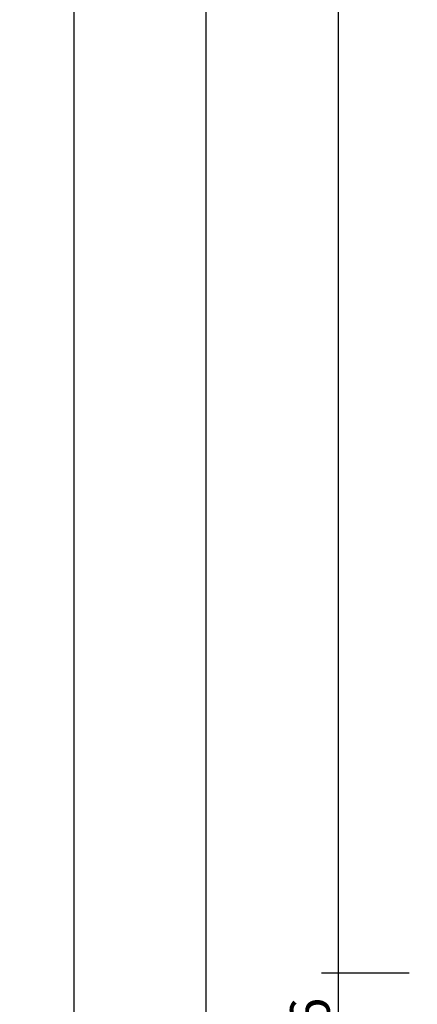
# Model space of a CAD drawing. Units: millimetres. Extents: x -12 to 4317, y -4487 to -50.
# Drawn here: x 3881 to 3912, y -3442 to -3367 of the extents above; entities that cross this region are included whole.
import ezdxf

# ---------------------------------------------------------------- set-up
doc = ezdxf.new("R2010")
doc.units = ezdxf.units.MM
doc.header["$PDMODE"] = 3
doc.header["$PDSIZE"] = -0.5
doc.layers.add('CrossSectionsDim', color=3, linetype='Continuous')
doc.styles.add('CrossSection', font='simplex.shx', dxfattribs={"height": 3})
doc.dimstyles.new('CrossSection', dxfattribs={"dimtxt": 3, "dimasz": 3, "dimexe": 1.25, "dimexo": 0.625, "dimtad": 1, "dimdec": 1, "dimtxsty": 'CrossSection', "dimblk": 'NONE', "dimcen": 2.5, "dimclrd": 256, "dimclre": 256, "dimadec": 0, "dimazin": 2, "dimtfac": 1, "dimtdec": 4, "dimtofl": 0, "dimtmove": 0, "dimatfit": 3, "dimfxl": 1, "dimtolj": 1, "dimtzin": 0, "dimarcsym": 0})

# ---------------------------------------------------------------- blocks, each defined once
blk = doc.blocks.new('*D402')
at = {"layer": 'CrossSectionsDim', "lineweight": -2}
for p, q in [((-86.625, -1537.5), (-93.25, -1537.5)), ((-92, -1537.5), (-92, -3439.3)), ((-86.625, -3439.3), (-93.25, -3439.3))]:
    blk.add_line(p, q, dxfattribs=at)
at = {"layer": 'Defpoints', "color": 0}
for p in [(-86, -1537.5), (-92, -3439.3), (-86, -3439.3)]:
    blk.add_point(p, dxfattribs=at)
at = {"layer": 'CrossSectionsDim', "color": 0, "insert": (-94.125, -2488.4), "char_height": 3, "attachment_point": 5, "rotation": 90, "style": 'CrossSection'}
blk.add_mtext('\\A1;1902', dxfattribs=at)
blk = doc.blocks.new('_NONE')
blk = doc.blocks.new('*D403')
at = {"layer": 'CrossSectionsDim', "lineweight": -2}
for p, q in [((-96.625, -1531.5), (-103.25, -1531.5)), ((-102, -1531.5), (-102, -3445.3)), ((-96.625, -3445.3), (-103.25, -3445.3))]:
    blk.add_line(p, q, dxfattribs=at)
at = {"layer": 'Defpoints', "color": 0}
for p in [(-96, -1531.5), (-102, -3445.3), (-96, -3445.3)]:
    blk.add_point(p, dxfattribs=at)
at = {"layer": 'CrossSectionsDim', "color": 0, "insert": (-104.125, -2488.4), "char_height": 3, "attachment_point": 5, "rotation": 90, "style": 'CrossSection'}
blk.add_mtext('\\A1;1914', dxfattribs=at)
blk = doc.blocks.new('*D407')
at = {"layer": 'CrossSectionsDim', "lineweight": -2}
for p, q in [((-106.625, -1464.8), (-113.25, -1464.8)), ((-112, -1464.8), (-112, -3512)), ((-106.625, -3512), (-113.25, -3512))]:
    blk.add_line(p, q, dxfattribs=at)
at = {"layer": 'Defpoints', "color": 0}
for p in [(-106, -1464.8), (-112, -3512), (-106, -3512)]:
    blk.add_point(p, dxfattribs=at)
at = {"layer": 'CrossSectionsDim', "color": 0, "insert": (-114.125, -2488.4), "char_height": 3, "attachment_point": 5, "rotation": 90, "style": 'CrossSection'}
blk.add_mtext('\\A1;2047', dxfattribs=at)
blk = doc.blocks.new('*D413')
at = {"layer": 'CrossSectionsDim', "lineweight": -2}
for p, q in [((-86.625, -3439.3), (-93.25, -3439.3)), ((-92, -3439.3), (-92, -3445.3)), ((-86.625, -3445.3), (-93.25, -3445.3))]:
    blk.add_line(p, q, dxfattribs=at)
at = {"layer": 'Defpoints', "color": 0}
for p in [(-86, -3439.3), (-92, -3445.3), (-86, -3445.3)]:
    blk.add_point(p, dxfattribs=at)
at = {"layer": 'CrossSectionsDim', "color": 0, "insert": (-94.125, -3442.3), "char_height": 3, "attachment_point": 5, "rotation": 90, "style": 'CrossSection'}
blk.add_mtext('\\A1;6', dxfattribs=at)
blk = doc.blocks.new('*D252')
at = {"layer": 'CrossSectionsDim', "lineweight": -2}
for p, q in [((3910.875, -1537.5), (3904.25, -1537.5)), ((3905.5, -1537.5), (3905.5, -3439.3)), ((3910.875, -3439.3), (3904.25, -3439.3))]:
    blk.add_line(p, q, dxfattribs=at)
at = {"layer": 'Defpoints', "color": 0}
for p in [(3911.5, -1537.5), (3905.5, -3439.3), (3911.5, -3439.3)]:
    blk.add_point(p, dxfattribs=at)
at = {"layer": 'CrossSectionsDim', "color": 0, "insert": (3903.375, -2488.4), "char_height": 3, "attachment_point": 5, "rotation": 90, "style": 'CrossSection'}
blk.add_mtext('\\A1;1902', dxfattribs=at)
blk = doc.blocks.new('*D253')
at = {"layer": 'CrossSectionsDim', "lineweight": -2}
for p, q in [((3900.875, -1531.5), (3894.25, -1531.5)), ((3895.5, -1531.5), (3895.5, -3445.3)), ((3900.875, -3445.3), (3894.25, -3445.3))]:
    blk.add_line(p, q, dxfattribs=at)
at = {"layer": 'Defpoints', "color": 0}
for p in [(3901.5, -1531.5), (3895.5, -3445.3), (3901.5, -3445.3)]:
    blk.add_point(p, dxfattribs=at)
at = {"layer": 'CrossSectionsDim', "color": 0, "insert": (3893.375, -2488.4), "char_height": 3, "attachment_point": 5, "rotation": 90, "style": 'CrossSection'}
blk.add_mtext('\\A1;1914', dxfattribs=at)
blk = doc.blocks.new('*D257')
at = {"layer": 'CrossSectionsDim', "lineweight": -2}
for p, q in [((3890.875, -1464.8), (3884.25, -1464.8)), ((3885.5, -1464.8), (3885.5, -3512)), ((3890.875, -3512), (3884.25, -3512))]:
    blk.add_line(p, q, dxfattribs=at)
at = {"layer": 'Defpoints', "color": 0}
for p in [(3891.5, -1464.8), (3885.5, -3512), (3891.5, -3512)]:
    blk.add_point(p, dxfattribs=at)
at = {"layer": 'CrossSectionsDim', "color": 0, "insert": (3883.375, -2488.4), "char_height": 3, "attachment_point": 5, "rotation": 90, "style": 'CrossSection'}
blk.add_mtext('\\A1;2047', dxfattribs=at)
blk = doc.blocks.new('*D263')
at = {"layer": 'CrossSectionsDim', "lineweight": -2}
for p, q in [((3910.875, -3439.3), (3904.25, -3439.3)), ((3905.5, -3439.3), (3905.5, -3445.3)), ((3910.875, -3445.3), (3904.25, -3445.3))]:
    blk.add_line(p, q, dxfattribs=at)
at = {"layer": 'Defpoints', "color": 0}
for p in [(3911.5, -3439.3), (3905.5, -3445.3), (3911.5, -3445.3)]:
    blk.add_point(p, dxfattribs=at)
at = {"layer": 'CrossSectionsDim', "color": 0, "insert": (3903.375, -3442.3), "char_height": 3, "attachment_point": 5, "rotation": 90, "style": 'CrossSection'}
blk.add_mtext('\\A1;6', dxfattribs=at)
blk = doc.blocks.new('CS_6VERT2', base_point=(0, -520))
at = {"layer": 'CrossSectionsDim'}
for base, p1, p2, text, picture, middle in [((-112, -3512), (-106, -1464.8), (-106, -3512), '2047', '*D407', (-112, -2488.4)), ((-102, -3445.3), (-96, -1531.5), (-96, -3445.3), '1914', '*D403', (-102, -2488.4)), ((-92, -3439.3), (-86, -1537.5), (-86, -3439.3), '1902', '*D402', (-92, -2488.4)), ((-92, -3445.3), (-86, -3439.3), (-86, -3445.3), '6', '*D413', (-92, -3442.3))]:
    dim = blk.add_linear_dim(base=base, p1=p1, p2=p2, angle=90, text=text, dimstyle='CrossSection', override={"dimpost": '<>'}, dxfattribs=at)
    dim.commit()
    dim.dimension.update_dxf_attribs({"geometry": picture, "text_midpoint": middle, "dimtype": 160})

msp = doc.modelspace()

# ---------------------------------------------------------------- block references
msp.add_blockref('CS_6VERT2', (3997.5, -520))

# ---------------------------------------------------------------- dimensions: what is measured, and where the dimension line sits
at = {"layer": 'CrossSectionsDim'}
for base, p1, p2, text, picture, middle in [((3885.5, -3512), (3891.5, -1464.8), (3891.5, -3512), '2047', '*D257', (3885.5, -2488.4)), ((3895.5, -3445.3), (3901.5, -1531.5), (3901.5, -3445.3), '1914', '*D253', (3895.5, -2488.4)), ((3905.5, -3439.3), (3911.5, -1537.5), (3911.5, -3439.3), '1902', '*D252', (3905.5, -2488.4)), ((3905.5, -3445.3), (3911.5, -3439.3), (3911.5, -3445.3), '6', '*D263', (3905.5, -3442.3))]:
    dim = msp.add_linear_dim(base=base, p1=p1, p2=p2, angle=90, text=text, dimstyle='CrossSection', override={"dimpost": '<>'}, dxfattribs=at)
    dim.commit()
    dim.dimension.update_dxf_attribs({"geometry": picture, "text_midpoint": middle, "dimtype": 160})

doc.saveas('drawing.dxf')
